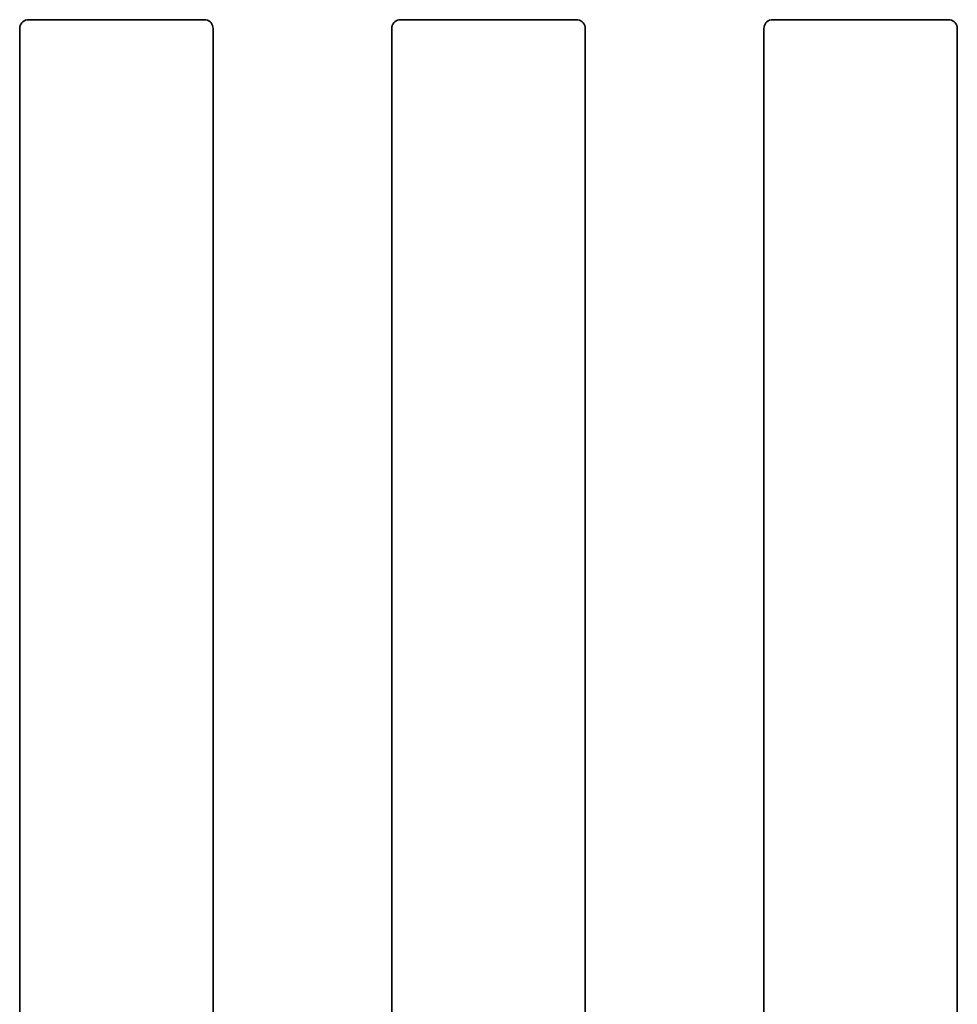
# Model space of a CAD drawing. Units: millimetres. Extents: x 8 to 903, y 1 to 632.
# Drawn here: x 68 to 79, y 59 to 70 of the extents above; entities that cross this region are included whole.
import ezdxf

# ---------------------------------------------------------------- set-up
doc = ezdxf.new("R2010")
doc.units = ezdxf.units.MM

msp = doc.modelspace()

# ---------------------------------------------------------------- linework, layer by layer
at = {"color": 7, "linetype": 'Continuous', "lineweight": 35}
for p, q in [((68.3924, 69.8277), (68.4403, 69.8281)), ((68.4403, 69.8281), (70.3106, 69.8281)), ((70.3106, 69.8281), (70.3582, 69.8277)), ((72.559, 69.8277), (72.6073, 69.8281)), ((72.6073, 69.8281), (74.4776, 69.8281)), ((74.4776, 69.8281), (74.5252, 69.8277)), ((76.726, 69.8277), (76.7743, 69.8281)), ((76.7743, 69.8281), (78.6446, 69.8281)), ((78.6446, 69.8281), (78.6919, 69.8277)), ((68.2923, 54.4815), (68.2923, 69.7285)), ((70.4582, 69.7285), (70.4582, 54.4815)), ((72.459, 69.7285), (72.459, 54.6311)), ((74.6252, 54.6311), (74.6252, 69.7285)), ((76.626, 54.4815), (76.626, 69.7285)), ((78.7919, 69.7285), (78.7919, 54.4815))]:
    msp.add_line(p, q, dxfattribs=at)
for centre, major_axis, start_param, end_param in [((68.3927, 69.7277), (-0.0712, 0.0712), 5.6887251, 7.0647854), ((70.3579, 69.7277), (-0.0712, -0.0712), 2.3599926, 3.7382361), ((72.5594, 69.7277), (0.0712, -0.0712), 2.5493266, 3.9231927), ((74.5249, 69.7277), (0.0712, 0.0712), 5.5015852, 6.8798287), ((76.7264, 69.7277), (-0.0712, 0.0712), 5.6909193, 7.0647854), ((78.6915, 69.7277), (-0.0712, -0.0712), 2.3599926, 3.7404083)]:
    msp.add_ellipse(centre, major_axis=major_axis, ratio=0.9924325, start_param=start_param, end_param=end_param, dxfattribs=at)
for points, knots in [([(68.3733, 69.8264), (68.3764, 69.8267), (68.3809, 69.8271), (68.3878, 69.8275), (68.3909, 69.8276), (68.3924, 69.8277)], [0, 0, 0, 0, 0.5403694, 0.7738689, 1, 1, 1, 1]), ([(70.3582, 69.8277), (70.3597, 69.8277), (70.3627, 69.8276), (70.3695, 69.8272), (70.3739, 69.8267), (70.3771, 69.8264)], [0, 0, 0, 0, 0.2264052, 0.460143, 1, 1, 1, 1]), ([(72.5397, 69.8263), (72.5429, 69.8266), (72.5475, 69.8271), (72.5544, 69.8275), (72.5575, 69.8276), (72.559, 69.8277)], [0, 0, 0, 0, 0.5408832, 0.7741432, 1, 1, 1, 1]), ([(74.5252, 69.8277), (74.5267, 69.8277), (74.5297, 69.8276), (74.5365, 69.8272), (74.5409, 69.8267), (74.5441, 69.8264)], [0, 0, 0, 0, 0.2264052, 0.460143, 1, 1, 1, 1]), ([(76.7067, 69.8263), (76.7099, 69.8266), (76.7145, 69.8271), (76.7214, 69.8275), (76.7245, 69.8276), (76.726, 69.8277)], [0, 0, 0, 0, 0.5408832, 0.7741432, 1, 1, 1, 1]), ([(78.6919, 69.8277), (78.6934, 69.8277), (78.6964, 69.8276), (78.703, 69.8272), (78.7074, 69.8267), (78.7105, 69.8264)], [0, 0, 0, 0, 0.2266789, 0.4606539, 1, 1, 1, 1])]:
    msp.add_open_spline(points, degree=3, knots=knots, dxfattribs=at)

doc.saveas('drawing.dxf')
